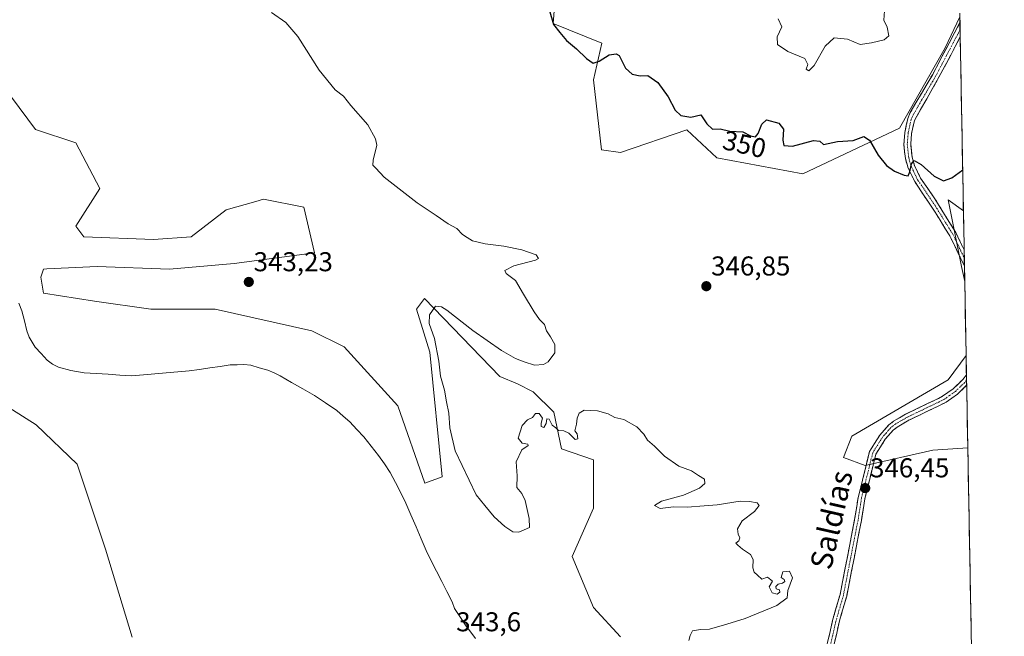
# Model space of a CAD drawing. Units: metres. Extents: x 625412 to 628895, y 4678661 to 4681037.
# Drawn here: x 628524 to 628886, y 4679919 to 4680145 of the extents above; entities that cross this region are included whole.
import ezdxf
from ezdxf.enums import TextEntityAlignment as Align

# ---------------------------------------------------------------- set-up
doc = ezdxf.new("R2010")
doc.units = ezdxf.units.M
doc.header["$MEASUREMENT"] = 0
doc.linetypes.add('TRAZO_Y_PUNTO', pattern=[1, 0.5, -0.25, 0, -0.25])
doc.linetypes.add('TRAZOSX2', pattern=[1.5, 1, -0.5])
for name, color, linetype, lineweight in [('Camino', 19, 'TRAZOSX2', 0), ('Camino Cxs', 19, 'Continuous', 0), ('Camino eje', 19, 'TRAZO_Y_PUNTO', 0), ('Carátula', 7, 'Continuous', 5), ('Corriente natural lineal', 142, 'Continuous', 13), ('Cultivos herbáceos CxS', 92, 'Continuous', 0), ('Curva de nivel maestra', 36, 'Continuous', 30), ('Curva de nivel normal', 36, 'Continuous', 0), ('Municipio CxS', 142, 'Continuous', 0), ('Pastizal CxS', 92, 'Continuous', 0), ('Punto de cota en terreno', 7, 'Continuous', 0), ('Rótulo de curva de nivel directora', 19, 'Continuous', 0), ('Rótulo de punto de cota en terreno', 19, 'Continuous', 0), ('Suelo desnudo CxS', 43, 'Continuous', 0), ('Texto cartográfico', 19, 'Continuous', 0)]:
    doc.layers.add(name, color=color, linetype=linetype, lineweight=lineweight)
doc.styles.add('Arial', font='txt', dxfattribs={"height": 0.2})

# ---------------------------------------------------------------- blocks, each defined once
blk = doc.blocks.new('*U151')
at = {"layer": 'Cultivos herbáceos CxS', "color": 92, "linetype": 'Continuous', "lineweight": 0}
for points in [[(628726.98, 4680235.49, 353.9), (628719.78, 4680143.95, 350.06), (628737.63, 4680136.78, 350.09), (628734.58, 4680123.22, 349.27), (628737.53, 4680097.55, 347.78), (628744.44, 4680096.57, 348.14), (628768.87, 4680104.82, 349.32), (628779.96, 4680094.59, 348.85), (628811.53, 4680088.67, 349.1), (628847.04, 4680105.45, 350.46), (628863.82, 4680135.06, 352.06), (628869.26, 4680146.41, 352.37), (628870.57, 4680075.09, 348.88), (628865, 4680079.15, 349.01), (628869.82, 4680054.61, 347.63), (628871.05, 4680049.14, 347.41), (628871.55, 4680021.95, 346.85), (628865, 4680013.01, 346.69), (628829.48, 4679992.29, 346.2), (628826.52, 4679984.39, 345.44), (628834.41, 4679981.43, 346.33), (628859.32, 4679987.13, 346.14), (628872.17, 4679987.93, 346.27), (628885.59, 4679255.97, 359.66)], [(628515.79, 4680005.09, 341.3), (628529.67, 4679996.41, 341.33), (628544.7, 4679981.95, 341.58), (628555.11, 4679950.72, 342.09), (628564.95, 4679918.33, 342.64)], [(628744.48, 4679918.47, 344.64), (628734.61, 4679929.33, 344.45), (628726.72, 4679948.08, 344.3), (628734.61, 4679965.85, 344.45), (628734.61, 4679983.62, 344.78), (628722.77, 4679987.57, 344.81), (628719.95, 4680001.04, 345.11), (628712.43, 4680008.56, 345.2), (628706.65, 4680011.45, 345.18), (628700.08, 4680014.22, 345.15), (628672.46, 4680042.84, 344.91), (628669.5, 4680038.9, 344.76), (628674.43, 4680023.1, 344.98), (628678.88, 4679977.32, 343.78), (628672.52, 4679975.01, 343.16), (628662.59, 4680003.36, 343.28), (628642.86, 4680025.08, 343.49), (628631.02, 4680031, 343.27), (628595.51, 4680038.9, 342.8), (628571.83, 4680038.9, 342.49), (628551.11, 4680041.86, 341.6), (628532.36, 4680044.82, 340.92), (628531.38, 4680050.74, 340.94), (628532.36, 4680053.7, 340.99), (628533.63, 4680053.77, 341.07), (628552.1, 4680054.69, 341.57), (628578.73, 4680053.7, 342.74), (628602.41, 4680055.68, 343.21), (628632.01, 4680059.62, 343.8), (628628.06, 4680076.41, 344.12), (628613.26, 4680079.37, 343.4), (628610.41, 4680078.55, 343.23), (628599.45, 4680075.42, 342.96), (628586.63, 4680065.55, 342.3), (628572.81, 4680064.56, 342.09), (628547.16, 4680065.55, 341.36), (628544.2, 4680069.5, 341.41), (628553.08, 4680083.32, 341.97), (628544.2, 4680100.1, 341.01), (628529.41, 4680105.03, 340.66), (628520.53, 4680116.88, 340.13)]]:
    blk.add_polyline3d(points, dxfattribs=at)
blk = doc.blocks.new('*U153')
at = {"layer": 'Pastizal CxS', "color": 92, "linetype": 'Continuous', "lineweight": 0}
blk.add_polyline3d([(628869.263582, 4680146.413058, 352.367563), (628863.8173, 4680135.0613, 352.058383), (628847.0449, 4680105.4485, 350.459747), (628811.5281, 4680088.6683, 349.099448), (628811.5281, 4680088.6683, 349.099448), (628779.9569, 4680094.5913, 348.854144), (628768.8743, 4680104.8209, 349.322262), (628744.4403, 4680096.5661, 348.140067), (628737.5343, 4680097.5533, 347.775302), (628734.5755, 4680123.2181, 349.270783), (628737.6281, 4680136.7777, 350.09417), (628719.7767, 4680143.9467, 350.058004), (628726.9771, 4680235.4883, 353.897873)], dxfattribs=at)
blk = doc.blocks.new('*U162')
at = {"layer": 'Suelo desnudo CxS', "color": 43, "linetype": 'Continuous', "lineweight": 0}
for points in [[(628871.05, 4680049.14, 347.41), (628869.82, 4680054.61, 347.63), (628865, 4680079.15, 349.01), (628870.57, 4680075.09, 348.88), (628871.05, 4680049.14, 347.41)], [(628834.41, 4679981.43, 346.33), (628826.52, 4679984.39, 345.44), (628829.48, 4679992.29, 346.2), (628865, 4680013.01, 346.69), (628871.55, 4680021.95, 346.85), (628872.17, 4679987.93, 346.27), (628859.32, 4679987.13, 346.14), (628834.41, 4679981.43, 346.33)]]:
    blk.add_polyline3d(points, close=True, dxfattribs=at)
blk = doc.blocks.new('*U163')
at = {"layer": 'Cultivos herbáceos CxS', "color": 92, "linetype": 'Continuous', "lineweight": 0}
blk.add_polyline3d([(628726.98, 4680235.49, 353.9), (628719.78, 4680143.95, 350.06), (628737.63, 4680136.78, 350.09), (628734.58, 4680123.22, 349.27), (628737.53, 4680097.55, 347.78), (628744.44, 4680096.57, 348.14), (628768.87, 4680104.82, 349.32), (628779.96, 4680094.59, 348.85), (628811.53, 4680088.67, 349.1), (628847.04, 4680105.45, 350.46), (628863.82, 4680135.06, 352.06), (628869.26, 4680146.41, 352.37)], dxfattribs=at)
blk = doc.blocks.new('*U174')
at = {"layer": 'Cultivos herbáceos CxS', "color": 92, "linetype": 'Continuous', "lineweight": 0}
for points in [[(628870.57, 4680075.09, 348.88), (628865, 4680079.15, 349.01), (628869.82, 4680054.61, 347.63), (628871.05, 4680049.14, 347.41)], [(628871.55, 4680021.95, 346.85), (628865, 4680013.01, 346.69), (628829.48, 4679992.29, 346.2), (628826.52, 4679984.39, 345.44), (628834.41, 4679981.43, 346.33), (628859.32, 4679987.13, 346.14), (628872.17, 4679987.93, 346.27)]]:
    blk.add_polyline3d(points, dxfattribs=at)
blk = doc.blocks.new('*U176')
at = {"layer": 'Pastizal CxS', "color": 92, "linetype": 'Continuous', "lineweight": 0}
blk.add_polyline3d([(628726.98, 4680235.49, 353.9), (628719.78, 4680143.95, 350.06), (628737.63, 4680136.78, 350.09), (628734.58, 4680123.22, 349.27), (628737.53, 4680097.55, 347.78), (628744.44, 4680096.57, 348.14), (628768.87, 4680104.82, 349.32), (628779.96, 4680094.59, 348.85), (628811.53, 4680088.67, 349.1), (628847.04, 4680105.45, 350.46), (628863.82, 4680135.06, 352.06), (628869.26, 4680146.41, 352.37)], dxfattribs=at)
blk = doc.blocks.new('*U187')
at = {"layer": 'Suelo desnudo CxS', "color": 43, "linetype": 'Continuous', "lineweight": 0}
for points in [[(628870.57, 4680075.09, 348.88), (628865, 4680079.15, 349.01), (628869.82, 4680054.61, 347.63), (628871.05, 4680049.14, 347.41)], [(628871.55, 4680021.95, 346.85), (628865, 4680013.01, 346.69), (628829.48, 4679992.29, 346.2), (628826.52, 4679984.39, 345.44), (628834.41, 4679981.43, 346.33), (628859.32, 4679987.13, 346.14), (628872.17, 4679987.93, 346.27)]]:
    blk.add_polyline3d(points, dxfattribs=at)
blk = doc.blocks.new('*U199')
at = {"layer": 'Curva de nivel normal', "color": 36, "linetype": 'Continuous', "lineweight": 0}
blk.add_polyline3d([(628616.14, 4680148.04, 345), (628621.42, 4680144.33, 345), (628625.89, 4680139.18, 345), (628633.7, 4680126.82, 345), (628639.6, 4680119.56, 345), (628642.62, 4680117.2, 345), (628645.32, 4680113.84, 345), (628651.59, 4680106.66, 345), (628654.47, 4680101.54, 345), (628654.95, 4680099.18, 345), (628653.54, 4680093.73, 345), (628653.48, 4680091.88, 345), (628654.52, 4680090.82, 345), (628657.63, 4680087.48, 345), (628669.74, 4680077.99, 345), (628676.73, 4680073.32, 345), (628681.14, 4680070.36, 345), (628684.29, 4680068.59, 345), (628686.34, 4680066.36, 345), (628688.17, 4680065.26, 345), (628690.1, 4680064.09, 345), (628694.74, 4680062.94, 345), (628701.56, 4680062.14, 345), (628708.2, 4680060.8, 345), (628713.49, 4680058.91, 345), (628714.37, 4680057.58, 345), (628713.25, 4680056.91, 345), (628705.24, 4680054.91, 345), (628701.95, 4680053.15, 345), (628702.47, 4680052.01, 345), (628705.88, 4680049.44, 345), (628708.81, 4680044.4, 345), (628712.7, 4680037.95, 345), (628714.73, 4680035.16, 345), (628716.52, 4680033.3, 345), (628717.31, 4680031, 345), (628718.77, 4680028.74, 345), (628720.36, 4680026.01, 345), (628720.31, 4680022.91, 345), (628717.94, 4680019.6, 345), (628716.14, 4680018.64, 345), (628712.82, 4680018.41, 345), (628709.02, 4680019.62, 345), (628705.91, 4680020.84, 345), (628700.78, 4680023.78, 345), (628690.22, 4680031.06, 345), (628680.61, 4680038.6, 345), (628678.71, 4680039.84, 345), (628676.41, 4680040.01, 345), (628674.22, 4680036.82, 345), (628674.1, 4680033.69, 345), (628676.16, 4680028.12, 345), (628677.67, 4680019.86, 345), (628678.33, 4680014.37, 345), (628679.75, 4680009.19, 345), (628680.46, 4680004.89, 345), (628681.32, 4680000.76, 345), (628681.73, 4679995.33, 345), (628683.75, 4679986.82, 345), (628691.4, 4679970.68, 345), (628694.55, 4679966.83, 345), (628697.99, 4679962.6, 345), (628701.94, 4679959.04, 345), (628704.95, 4679957.16, 345), (628707.14, 4679956.96, 345), (628711.09, 4679958.68, 345), (628710.93, 4679962.04, 345), (628709.44, 4679968.6, 345), (628708.17, 4679971.2, 345), (628706.42, 4679973.39, 345), (628706.5, 4679977.69, 345), (628706.13, 4679982.86, 345), (628708.26, 4679987.23, 345), (628710.48, 4679988.82, 345), (628710.39, 4679989.31, 345), (628708.36, 4679989.64, 345), (628706.89, 4679991.58, 345), (628708.29, 4679996.14, 345), (628710.31, 4679998.24, 345), (628712.13, 4679999.16, 345), (628713.28, 4680000.6, 345), (628714.54, 4680000.65, 345), (628715.8, 4679998.93, 345), (628715.32, 4679997.06, 345), (628715.37, 4679995.84, 345), (628716.3, 4679995.4, 345), (628717.17, 4679996.91, 345), (628717.41, 4679998.62, 345), (628718.27, 4679998.56, 345), (628719.32, 4679996.31, 345), (628720.66, 4679995.28, 345), (628721.74, 4679994.35, 345), (628723.61, 4679994.22, 345), (628725.46, 4679993.32, 345), (628727.88, 4679991.03, 345), (628728.78, 4679991.26, 345), (628728.58, 4679993.1, 345), (628727.7, 4679994.25, 345), (628728.36, 4679996.72, 345), (628728.53, 4679998.91, 345), (628729.3, 4680000.78, 345), (628731.13, 4680001.86, 345), (628735.97, 4680001.62, 345), (628739.97, 4680000.44, 345), (628742.46, 4679999.17, 345), (628745.7, 4679998.36, 345), (628750.44, 4679995.72, 345), (628753.1, 4679993, 345), (628754.45, 4679990.79, 345), (628757.01, 4679988.56, 345), (628760.7, 4679984.88, 345), (628765.93, 4679981.22, 345), (628770.56, 4679979.51, 345), (628773.2, 4679977.82, 345), (628775.35, 4679976.4, 345), (628775.51, 4679974.92, 345), (628773.54, 4679973.15, 345), (628767.63, 4679970.54, 345), (628759.62, 4679968.41, 345), (628756.96, 4679966.81, 345), (628759.13, 4679965.73, 345), (628764.01, 4679966.35, 345), (628768.97, 4679966.13, 345), (628775.3, 4679966.71, 345), (628779.97, 4679966.98, 345), (628788.5, 4679968.38, 345), (628791.94, 4679968.23, 345), (628794.76, 4679967.82, 345), (628795.42, 4679966.76, 345), (628793.7, 4679964.59, 345), (628789.19, 4679961.1, 345), (628787.56, 4679958.18, 345), (628787.7, 4679956.26, 345), (628788.4, 4679954.93, 345), (628788.02, 4679953.81, 345), (628786.88, 4679952.98, 345), (628787.63, 4679952.25, 345), (628789.31, 4679950.77, 345), (628792.24, 4679948.83, 345), (628793.23, 4679946.92, 345), (628793.12, 4679943.9, 345), (628793.66, 4679942.28, 345), (628794.84, 4679941.13, 345), (628796.39, 4679939.73, 345), (628798.48, 4679940.48, 345), (628800.36, 4679938.98, 345), (628799.14, 4679936.83, 345), (628800.29, 4679934.74, 345), (628802.12, 4679934.2, 345), (628803.12, 4679934.92, 345), (628802.94, 4679935.74, 345), (628801.72, 4679936.15, 345), (628801.61, 4679936.98, 345), (628802.49, 4679937.91, 345), (628804.08, 4679938.18, 345), (628804.9, 4679938.88, 345), (628804.69, 4679939.52, 345), (628803.57, 4679940.28, 345), (628804.18, 4679942.4, 345), (628806.59, 4679942.59, 345), (628807.76, 4679940.25, 345), (628806.01, 4679935.59, 345), (628805.79, 4679932.9, 345), (628801.96, 4679930.06, 345), (628790.3, 4679925.21, 345), (628783.61, 4679923.21, 345), (628777.21, 4679921.35, 345), (628773.94, 4679921.22, 345), (628770.97, 4679920.76, 345), (628770.15, 4679918.95, 345), (628769.57, 4679917.14, 345)], dxfattribs=at)
blk = doc.blocks.new('*U202')
at = {"layer": 'Curva de nivel maestra', "color": 36, "linetype": 'Continuous', "lineweight": 30}
blk.add_polyline3d([(628718.32, 4680149.04, 350), (628719.86, 4680143.64, 350), (628722.18, 4680140.69, 350), (628724.63, 4680137.76, 350), (628728.26, 4680134.61, 350), (628731.98, 4680131.08, 350), (628734.39, 4680129.41, 350), (628736.66, 4680130.12, 350), (628740.3, 4680132.44, 350), (628742.87, 4680132.84, 350), (628743.97, 4680132.18, 350), (628746.36, 4680127.57, 350), (628748.79, 4680125.36, 350), (628751.74, 4680124.77, 350), (628754.55, 4680124.86, 350), (628758.25, 4680122.28, 350), (628762.04, 4680116.97, 350), (628764.63, 4680112.1, 350), (628766.72, 4680110.11, 350), (628770.3, 4680109.51, 350), (628773.97, 4680110.44, 350), (628776.28, 4680107.02, 350), (628778.32, 4680105.17, 350), (628781.11, 4680105.23, 350), (628784.71, 4680104.4, 350), (628789.44, 4680104.13, 350), (628792.25, 4680102.67, 350), (628794.1, 4680102.27, 350), (628795.15, 4680103.53, 350), (628796.43, 4680106.96, 350), (628798.14, 4680108.56, 350), (628802.66, 4680107.27, 350), (628804.47, 4680105.08, 350), (628804.12, 4680101.06, 350), (628804.59, 4680099.07, 350), (628807.76, 4680098.86, 350), (628815.4, 4680100.94, 350), (628817.81, 4680100.65, 350), (628819.07, 4680099.45, 350), (628824.25, 4680100.6, 350), (628829.98, 4680100.92, 350), (628833.94, 4680102.45, 350), (628836.03, 4680101.12, 350), (628839.26, 4680095.56, 350), (628842.26, 4680091.78, 350), (628845.26, 4680089.64, 350), (628848.72, 4680088.15, 350), (628850.23, 4680087.99, 350), (628850.91, 4680089.38, 350), (628851.45, 4680092.42, 350), (628852.48, 4680093.64, 350), (628855.02, 4680092.14, 350), (628859.86, 4680087.8, 350), (628863.2, 4680086.14, 350), (628866.26, 4680087.28, 350), (628870.3, 4680090.12, 350)], dxfattribs=at)
blk = doc.blocks.new('5PATER')
at = {"layer": 'Carátula', "linetype": 'Continuous', "lineweight": 5}
h = blk.add_hatch(color=250, dxfattribs=at)
edge = h.paths.add_edge_path()
edge.add_ellipse((0, 0.01), major_axis=(-1.33, -1.34), ratio=0.999422, start_angle=0, end_angle=360)

msp = doc.modelspace()

# ---------------------------------------------------------------- linework, layer by layer
at = {"layer": 'Camino', "color": 19, "linetype": 'TRAZOSX2', "lineweight": 0}
for points in [[(628870.94, 4680054.8), (628865.55, 4680065.88), (628860.18, 4680074.57), (628852.64, 4680085.84), (628850.29, 4680090.76), (628849.22, 4680094.28), (628848.66, 4680099.53), (628849.02, 4680103.94), (628850.12, 4680109.07), (628851.04, 4680111.25), (628859.26, 4680125.26), (628869.3, 4680144.29)], [(628869.3, 4680144.29), (628869.35, 4680141.67)], [(628869.4, 4680139.06), (628863.75, 4680128.23), (628859.35, 4680120.26), (628852.52, 4680108.32), (628851.5, 4680103.57), (628851.17, 4680099.56), (628851.68, 4680094.78), (628852.63, 4680091.66), (628854.82, 4680087.08), (628860.09, 4680079.46), (628867.75, 4680067.09), (628870.83, 4680060.76)], [(628869.35, 4680141.67), (628869.4, 4680139.06)], [(628870.83, 4680060.76), (628870.89, 4680057.78)], [(628870.89, 4680057.78), (628870.94, 4680054.8)], [(628819.75, 4679912.47), (628822.44, 4679924.49), (628825.21, 4679934.08), (628830.57, 4679961.65), (628831.86, 4679969.73), (628836.05, 4679986.63), (628839.78, 4679992.62), (628843.01, 4679996.3), (628844.82, 4679997.72), (628849.29, 4680000.32), (628861.43, 4680006.17), (628862.92, 4680006.91), (628866.8, 4680009.65), (628870.31, 4680013.06), (628871.68, 4680014.8)], [(628871.68, 4680014.8), (628871.71, 4680013.01)], [(628871.71, 4680013.01), (628871.75, 4680010.97)], [(628871.75, 4680010.97), (628868.4, 4680007.72), (628864.2, 4680004.76), (628861.48, 4680003.41), (628850.46, 4679998.11), (628846.23, 4679995.63), (628844.73, 4679994.47), (628841.8, 4679991.12), (628838.38, 4679985.65), (628834.31, 4679969.23), (628833.05, 4679961.22), (628827.64, 4679933.5), (628824.86, 4679923.87), (628822.17, 4679911.85)]]:
    msp.add_lwpolyline(points, dxfattribs=at)
at = {"layer": 'Camino Cxs', "color": 19, "linetype": 'Continuous', "lineweight": 0}
msp.add_polyline3d([(628869.4, 4680139.06, 352.19), (628867.52, 4680135.45, 352.1), (628865.63, 4680131.84, 351.98), (628863.75, 4680128.23, 351.78), (628861.55, 4680124.25, 351.57), (628859.35, 4680120.26, 351.32), (628857.07, 4680116.28, 351.08), (628854.8, 4680112.3, 350.9), (628852.52, 4680108.32, 350.66), (628851.5, 4680103.57, 350.34), (628851.17, 4680099.56, 350.2), (628851.68, 4680094.78, 349.94), (628852.63, 4680091.66, 349.88), (628853.73, 4680089.37, 349.76), (628854.82, 4680087.08, 349.56), (628857.46, 4680083.27, 349.29), (628860.09, 4680079.46, 349.01), (628862.64, 4680075.34, 348.73), (628865.2, 4680071.21, 348.43), (628867.75, 4680067.09, 348.22), (628869.3, 4680063.92, 348.06), (628870.83, 4680060.76, 347.84), (628870.94, 4680054.8, 347.66), (628869.15, 4680058.49, 347.87), (628867.35, 4680062.18, 348.11), (628865.55, 4680065.88, 348.26), (628863.76, 4680068.78, 348.44), (628861.97, 4680071.67, 348.62), (628860.18, 4680074.57, 348.78), (628857.67, 4680078.33, 349.09), (628855.15, 4680082.08, 349.31), (628852.64, 4680085.84, 349.65), (628851.47, 4680088.3, 349.84), (628850.29, 4680090.76, 349.9), (628849.22, 4680094.28, 350.08), (628848.94, 4680096.91, 350.21), (628848.66, 4680099.53, 350.33), (628849.02, 4680103.94, 350.44), (628849.57, 4680106.51, 350.54), (628850.12, 4680109.07, 350.66), (628851.04, 4680111.25, 350.76), (628853.1, 4680114.75, 350.96), (628855.15, 4680118.26, 351.12), (628857.21, 4680121.76, 351.37), (628859.26, 4680125.26, 351.62), (628861.27, 4680129.07, 351.81), (628863.28, 4680132.88, 352.04), (628865.29, 4680136.68, 352.2), (628867.3, 4680140.49, 352.28), (628869.3, 4680144.29, 352.43), (628869.4, 4680139.06, 352.19)], close=True, dxfattribs=at)
msp.add_polyline3d([(628820.65, 4679916.48, 345.92), (628821.54, 4679920.48, 345.93), (628822.44, 4679924.49, 345.83), (628823.83, 4679929.29, 345.86), (628825.21, 4679934.08, 345.98), (628826.1, 4679938.68, 346.1), (628827, 4679943.27, 345.91), (628827.89, 4679947.87, 345.87), (628828.78, 4679952.46, 345.92), (628829.68, 4679957.06, 346.06), (628830.57, 4679961.65, 346.19), (628831.22, 4679965.69, 346.25), (628831.86, 4679969.73, 346.21), (628832.91, 4679973.96, 346.18), (628833.96, 4679978.18, 346.13), (628835, 4679982.41, 346.22), (628836.05, 4679986.63, 346.44), (628837.92, 4679989.63, 346.47), (628839.78, 4679992.62, 346.46), (628843.01, 4679996.3, 346.43), (628844.82, 4679997.72, 346.45), (628847.06, 4679999.02, 346.46), (628849.29, 4680000.32, 346.44), (628853.34, 4680002.27, 346.48), (628857.38, 4680004.22, 346.55), (628861.43, 4680006.17, 346.6), (628862.92, 4680006.91, 346.62), (628866.8, 4680009.65, 346.66), (628870.31, 4680013.06, 346.71), (628871.68, 4680014.8, 346.76), (628871.75, 4680010.97, 346.71), (628871.75, 4680010.97, 346.71), (628868.4, 4680007.72, 346.67), (628866.3, 4680006.24, 346.65), (628864.2, 4680004.76, 346.62), (628861.48, 4680003.41, 346.55), (628857.81, 4680001.64, 346.51), (628854.13, 4679999.88, 346.45), (628850.46, 4679998.11, 346.43), (628846.23, 4679995.63, 346.33), (628844.73, 4679994.47, 346.33), (628841.8, 4679991.12, 346.34), (628840.09, 4679988.39, 346.33), (628838.38, 4679985.65, 346.36), (628837.36, 4679981.55, 346.37), (628836.35, 4679977.44, 346.39), (628835.33, 4679973.34, 346.35), (628834.31, 4679969.23, 346.27), (628833.68, 4679965.23, 346.3), (628833.05, 4679961.22, 346.34), (628832.15, 4679956.6, 346.35), (628831.25, 4679951.98, 346.32), (628830.35, 4679947.36, 346.2), (628829.44, 4679942.74, 346.09), (628828.54, 4679938.12, 346.11), (628827.64, 4679933.5, 346.15), (628826.71, 4679930.29, 346.23), (628825.79, 4679927.08, 346.15), (628824.86, 4679923.87, 346.04), (628823.96, 4679919.86, 345.92), (628823.07, 4679915.86, 345.99)], dxfattribs=at)
at = {"layer": 'Camino eje', "color": 19, "linetype": 'TRAZO_Y_PUNTO', "lineweight": 0}
for points in [[(628869.35, 4680141.67), (628864.33, 4680132.16), (628861.51, 4680126.75), (628859.31, 4680122.76), (628855.2, 4680115.76), (628851.78, 4680109.79), (628851.32, 4680108.7), (628850.26, 4680103.76), (628849.92, 4680099.55), (628850.45, 4680094.53), (628851.46, 4680091.21), (628853.73, 4680086.46), (628856.37, 4680082.65), (628860.14, 4680077.02), (628863.97, 4680070.83), (628866.65, 4680066.49), (628870.89, 4680057.78)], [(628871.71, 4680013.01), (628871.03, 4680012.02), (628867.6, 4680008.69), (628865.5, 4680007.21), (628863.56, 4680005.84), (628861.46, 4680004.79), (628855.39, 4680001.87), (628849.88, 4679999.22), (628847.76, 4679997.98), (628845.53, 4679996.68), (628844.78, 4679996.1), (628843.87, 4679995.39), (628842.26, 4679993.55), (628840.79, 4679991.87), (628839.08, 4679989.14), (628837.22, 4679986.14), (628833.09, 4679969.48), (628832.44, 4679965.44), (628831.81, 4679961.44), (628829.13, 4679947.65), (628826.43, 4679933.79), (628823.65, 4679924.18), (628820.96, 4679912.16)]]:
    msp.add_lwpolyline(points, dxfattribs=at)
at = {"layer": 'Corriente natural lineal', "color": 142, "linetype": 'Continuous', "lineweight": 13}
msp.add_polyline3d([(628691.14, 4679917.88, 343.21), (628689.46, 4679920.18, 343.31), (628687.77, 4679922.47, 343.23), (628685.64, 4679925.67, 343.21), (628683.51, 4679928.86, 343.3), (628682.59, 4679931.33, 343.2), (628680.67, 4679935.11, 343.16), (628678.75, 4679938.89, 343.31), (628676.83, 4679942.66, 343.1), (628674.91, 4679946.44, 343.14), (628672.99, 4679950.22, 343.13), (628671.15, 4679954.58, 343.01), (628669.31, 4679958.94, 343.1), (628667.46, 4679963.3, 343.03), (628665.62, 4679967.66, 343), (628663.67, 4679971.42, 343.04), (628661.72, 4679975.18, 342.99), (628659.77, 4679978.94, 343.02), (628657.67, 4679982.04, 342.98), (628655.57, 4679985.13, 342.99), (628652.85, 4679988.6, 343.03), (628650.12, 4679992.06, 342.93), (628647.54, 4679994.77, 342.93), (628644.96, 4679997.48, 342.93), (628642.55, 4679999.57, 342.91), (628640.14, 4680001.66, 342.89), (628636.04, 4680004.46, 342.82), (628631.93, 4680007.26, 342.75), (628627.75, 4680009.65, 342.65), (628623.56, 4680012.05, 342.58), (628619.38, 4680014.44, 342.52), (628617.1, 4680015.49, 342.49), (628614.82, 4680016.53, 342.46), (628611.68, 4680017.43, 342.41), (628608.53, 4680018.33, 342.32), (628606.05, 4680018.6, 342.25), (628603.54, 4680018.53, 342.21), (628601.03, 4680018.46, 342.17), (628597.26, 4680017.92, 342.1), (628593.49, 4680017.38, 341.98), (628589.71, 4680016.83, 341.89), (628585.94, 4680016.29, 341.85), (628581.72, 4680015.92, 341.8), (628577.51, 4680015.55, 341.66), (628573.29, 4680015.18, 341.57), (628569.08, 4680014.81, 341.5), (628564.86, 4680014.44, 341.44), (628560.46, 4680014.72, 341.37), (628556.07, 4680015, 341.26), (628551.67, 4680015.28, 341.13), (628547.27, 4680015.56, 341.05), (628542.36, 4680016.4, 340.96), (628537.92, 4680017.65, 340.85), (628535.67, 4680018.72, 340.79), (628533.68, 4680020.24, 340.73), (628531.48, 4680022.62, 340.56), (628529.28, 4680024.99, 340.56), (628527.1, 4680028.65, 340.49), (628526.22, 4680031, 340.39), (628525.33, 4680034.64, 340.32), (628524.43, 4680038.28, 340.27), (628523.3, 4680041.18, 340.19)], dxfattribs=at)
at = {"layer": 'Cultivos herbáceos CxS', "color": 92, "linetype": 'Continuous', "lineweight": 0}
for points in [[(628869.26, 4680146.41, 352.37), (628870.57, 4680075.09, 348.88)], [(628744.48, 4679918.47, 344.64), (628734.61, 4679929.33, 344.45), (628726.72, 4679948.08, 344.3), (628734.61, 4679965.85, 344.45), (628734.61, 4679983.62, 344.78), (628722.77, 4679987.57, 344.81), (628719.95, 4680001.04, 345.11), (628712.43, 4680008.56, 345.2), (628706.65, 4680011.45, 345.18), (628700.08, 4680014.22, 345.15), (628672.46, 4680042.84, 344.91), (628669.5, 4680038.9, 344.76), (628674.43, 4680023.1, 344.98), (628678.88, 4679977.32, 343.78), (628672.52, 4679975.01, 343.16), (628662.59, 4680003.36, 343.28), (628642.86, 4680025.08, 343.49), (628631.02, 4680031, 343.27), (628595.51, 4680038.9, 342.8), (628571.83, 4680038.9, 342.49), (628551.11, 4680041.86, 341.6), (628532.36, 4680044.82, 340.92), (628531.38, 4680050.74, 340.94), (628532.36, 4680053.7, 340.99), (628533.63, 4680053.77, 341.07), (628552.1, 4680054.69, 341.57), (628578.73, 4680053.7, 342.74), (628602.41, 4680055.68, 343.21), (628632.01, 4680059.62, 343.8), (628628.06, 4680076.41, 344.12), (628613.26, 4680079.37, 343.4), (628610.41, 4680078.55, 343.23), (628599.45, 4680075.42, 342.96), (628586.63, 4680065.55, 342.3), (628572.81, 4680064.56, 342.09), (628547.16, 4680065.55, 341.36), (628544.2, 4680069.5, 341.41), (628553.08, 4680083.32, 341.97), (628544.2, 4680100.1, 341.01), (628529.41, 4680105.03, 340.66), (628520.53, 4680116.88, 340.13)], [(628871.05, 4680049.14, 347.41), (628871.55, 4680021.95, 346.85)], [(628515.79, 4680005.09, 341.3), (628529.67, 4679996.41, 341.33), (628544.7, 4679981.95, 341.58), (628555.11, 4679950.72, 342.09), (628564.95, 4679918.33, 342.64)], [(628872.17, 4679987.93, 346.27), (628885.59, 4679255.97, 359.66)]]:
    msp.add_polyline3d(points, dxfattribs=at)
at = {"layer": 'Curva de nivel normal', "color": 36, "linetype": 'Continuous', "lineweight": 0}
msp.add_polyline3d([(628841.56, 4680148.56, 355), (628841.36, 4680145.22, 355), (628842.49, 4680142.56, 355), (628843.08, 4680139.4, 355), (628841.48, 4680137.95, 355), (628836.75, 4680136.87, 355), (628832.62, 4680136.22, 355), (628827.95, 4680138.22, 355), (628823.04, 4680138.64, 355), (628819.78, 4680135.59, 355), (628815.7, 4680128.49, 355), (628813.76, 4680126.58, 355), (628812.76, 4680127.13, 355), (628813.4, 4680128.9, 355), (628812.22, 4680131.04, 355), (628805.96, 4680133.67, 355), (628802.15, 4680136.22, 355), (628802.04, 4680139.1, 355), (628803.85, 4680142.69, 355), (628802.51, 4680145.72, 355)], dxfattribs=at)
at = {"layer": 'Municipio CxS', "color": 142, "linetype": 'Continuous', "lineweight": 0}
msp.add_polyline3d([(628869.24, 4680147.79, 352.52), (628869.33, 4680142.79, 352.37), (628869.42, 4680137.8, 352.13), (628869.51, 4680132.8, 351.91), (628869.6, 4680127.81, 351.66), (628869.7, 4680122.81, 351.43), (628869.79, 4680117.81, 351.2), (628869.88, 4680112.82, 350.99), (628869.97, 4680107.82, 350.72), (628870.06, 4680102.83, 350.45), (628870.15, 4680097.83, 350.22), (628870.25, 4680092.83, 350.06), (628870.34, 4680087.84, 349.87), (628870.43, 4680082.84, 349.64), (628870.52, 4680077.84, 349.27), (628870.61, 4680072.85, 348.74), (628870.7, 4680067.85, 348.16), (628870.8, 4680062.86, 347.94), (628870.89, 4680057.86, 347.72), (628870.98, 4680052.86, 347.63), (628871.07, 4680047.87, 347.53), (628871.16, 4680042.87, 347.42), (628871.25, 4680037.88, 347.19), (628871.35, 4680032.88, 347.03), (628871.44, 4680027.88, 346.92), (628871.53, 4680022.89, 346.89), (628871.62, 4680017.89, 346.85), (628871.71, 4680012.9, 346.72), (628871.8, 4680007.9, 346.69), (628871.9, 4680002.9, 346.61), (628871.99, 4679997.91, 346.49), (628872.08, 4679992.91, 346.36), (628872.17, 4679987.92, 346.29), (628872.26, 4679982.92, 346.17), (628872.35, 4679977.92, 346.11), (628872.45, 4679972.93, 346.07), (628872.54, 4679967.93, 346.05), (628872.63, 4679962.94, 346.01), (628872.72, 4679957.94, 346.01), (628872.81, 4679952.94, 345.99), (628872.9, 4679947.95, 346.01), (628872.99, 4679942.95, 346.04), (628873.09, 4679937.95, 346.11), (628873.18, 4679932.96, 346.13), (628873.27, 4679927.96, 346.11), (628873.36, 4679922.97, 346.12), (628873.45, 4679917.97, 346.14)], dxfattribs=at)
at = {"layer": 'Pastizal CxS', "color": 92, "linetype": 'Continuous', "lineweight": 0}
for points in [[(628520.53, 4680116.88, 340.13), (628529.41, 4680105.03, 340.66), (628544.2, 4680100.1, 341.01), (628553.08, 4680083.32, 341.97), (628544.2, 4680069.5, 341.41), (628547.16, 4680065.55, 341.36), (628572.81, 4680064.56, 342.09), (628586.63, 4680065.55, 342.3), (628599.45, 4680075.42, 342.96), (628610.41, 4680078.55, 343.23), (628613.26, 4680079.37, 343.4), (628628.06, 4680076.41, 344.12), (628632.01, 4680059.62, 343.8), (628602.41, 4680055.68, 343.21), (628578.73, 4680053.7, 342.74), (628552.1, 4680054.69, 341.57), (628533.63, 4680053.77, 341.07), (628532.36, 4680053.7, 340.99), (628531.38, 4680050.74, 340.94), (628532.36, 4680044.82, 340.92), (628551.11, 4680041.86, 341.6), (628571.83, 4680038.9, 342.49), (628595.51, 4680038.9, 342.8), (628631.02, 4680031, 343.27), (628642.86, 4680025.08, 343.49), (628662.59, 4680003.36, 343.28), (628672.52, 4679975.01, 343.16), (628678.88, 4679977.32, 343.78), (628674.43, 4680023.1, 344.98), (628669.5, 4680038.9, 344.76), (628672.46, 4680042.84, 344.91), (628700.08, 4680014.22, 345.15), (628706.65, 4680011.45, 345.18), (628712.43, 4680008.56, 345.2), (628719.95, 4680001.04, 345.11), (628722.77, 4679987.57, 344.81), (628734.61, 4679983.62, 344.78), (628734.61, 4679965.85, 344.45), (628726.72, 4679948.08, 344.3), (628734.61, 4679929.33, 344.45), (628744.48, 4679918.47, 344.64)], [(628744.48, 4679918.47, 344.64), (628734.61, 4679929.33, 344.45), (628726.72, 4679948.08, 344.3), (628734.61, 4679965.85, 344.45), (628734.61, 4679983.62, 344.78), (628722.77, 4679987.57, 344.81), (628719.95, 4680001.04, 345.11), (628712.43, 4680008.56, 345.2), (628706.65, 4680011.45, 345.18), (628700.08, 4680014.22, 345.15), (628672.46, 4680042.84, 344.91), (628669.5, 4680038.9, 344.76), (628674.43, 4680023.1, 344.98), (628678.88, 4679977.32, 343.78), (628672.52, 4679975.01, 343.16), (628662.59, 4680003.36, 343.28), (628642.86, 4680025.08, 343.49), (628631.02, 4680031, 343.27), (628595.51, 4680038.9, 342.8), (628571.83, 4680038.9, 342.49), (628551.11, 4680041.86, 341.6), (628532.36, 4680044.82, 340.92), (628531.38, 4680050.74, 340.94), (628532.36, 4680053.7, 340.99), (628533.63, 4680053.77, 341.07), (628552.1, 4680054.69, 341.57), (628578.73, 4680053.7, 342.74), (628602.41, 4680055.68, 343.21), (628632.01, 4680059.62, 343.8), (628628.06, 4680076.41, 344.12), (628613.26, 4680079.37, 343.4), (628610.41, 4680078.55, 343.23), (628599.45, 4680075.42, 342.96), (628586.63, 4680065.55, 342.3), (628572.81, 4680064.56, 342.09), (628547.16, 4680065.55, 341.36), (628544.2, 4680069.5, 341.41), (628553.08, 4680083.32, 341.97), (628544.2, 4680100.1, 341.01), (628529.41, 4680105.03, 340.66), (628520.53, 4680116.88, 340.13)], [(628564.95, 4679918.33, 342.64), (628555.11, 4679950.72, 342.09), (628544.7, 4679981.95, 341.58), (628529.67, 4679996.41, 341.33), (628515.79, 4680005.09, 341.3)], [(628515.79, 4680005.09, 341.3), (628529.67, 4679996.41, 341.33), (628544.7, 4679981.95, 341.58), (628555.11, 4679950.72, 342.09), (628564.95, 4679918.33, 342.64)]]:
    msp.add_polyline3d(points, dxfattribs=at)
at = {"layer": 'Suelo desnudo CxS', "color": 43, "linetype": 'Continuous', "lineweight": 0}
for points in [[(628870.57, 4680075.09, 348.88), (628871.05, 4680049.14, 347.41)], [(628871.55, 4680021.95, 346.85), (628872.17, 4679987.93, 346.27)]]:
    msp.add_polyline3d(points, dxfattribs=at)

# ---------------------------------------------------------------- block references
at = {"layer": 'Cultivos herbáceos CxS', "color": 92, "linetype": 'Continuous', "lineweight": 0}
for name in ['*U151', '*U163', '*U174']:
    msp.add_blockref(name, (0, 0), dxfattribs=at)
at = {"layer": 'Curva de nivel maestra', "color": 36, "linetype": 'Continuous', "lineweight": 30}
msp.add_blockref('*U202', (0, 0), dxfattribs=at)
at = {"layer": 'Curva de nivel normal', "color": 36, "linetype": 'Continuous', "lineweight": 0}
msp.add_blockref('*U199', (0, 0), dxfattribs=at)
at = {"layer": 'Pastizal CxS', "color": 92, "linetype": 'Continuous', "lineweight": 0}
for name in ['*U153', '*U176']:
    msp.add_blockref(name, (0, 0), dxfattribs=at)
at = {"layer": 'Punto de cota en terreno', "linetype": 'Continuous', "lineweight": 0}
for p in [(628607.83, 4680048.94, 343.23), (628776.04, 4680047.38, 346.85), (628834.47, 4679973.18, 346.45)]:
    msp.add_blockref('5PATER', p, dxfattribs=at)
at = {"layer": 'Suelo desnudo CxS', "color": 43, "linetype": 'Continuous', "lineweight": 0}
for name in ['*U162', '*U187']:
    msp.add_blockref(name, (0, 0), dxfattribs=at)

# ---------------------------------------------------------------- texts
at = {"layer": 'Rótulo de curva de nivel directora', "color": 19, "linetype": 'Continuous', "lineweight": 0, "style": 'Arial'}
msp.add_text('350', height=7, rotation=-12.983, dxfattribs=at).set_placement((628790.07, 4680099.55), align=Align.MIDDLE_CENTER)
at = {"layer": 'Rótulo de punto de cota en terreno', "color": 19, "linetype": 'Continuous', "lineweight": 0, "style": 'Arial'}
for s, p in [('343,23', (628609.59, 4680050.7)), ('346,85', (628777.8, 4680049.14)), ('346,45', (628836.23, 4679974.94)), ('343,6', (628684.08, 4679918.35))]:
    msp.add_text(s, height=7, dxfattribs=at).set_placement(p, align=Align.BOTTOM_LEFT)
at = {"layer": 'Texto cartográfico', "color": 19, "linetype": 'Continuous', "lineweight": 0, "style": 'Arial'}
msp.add_text('Saldías', height=8, rotation=77.1965, dxfattribs=at).set_placement((628822.01, 4679961.52), align=Align.MIDDLE_CENTER)

doc.saveas('drawing.dxf')
